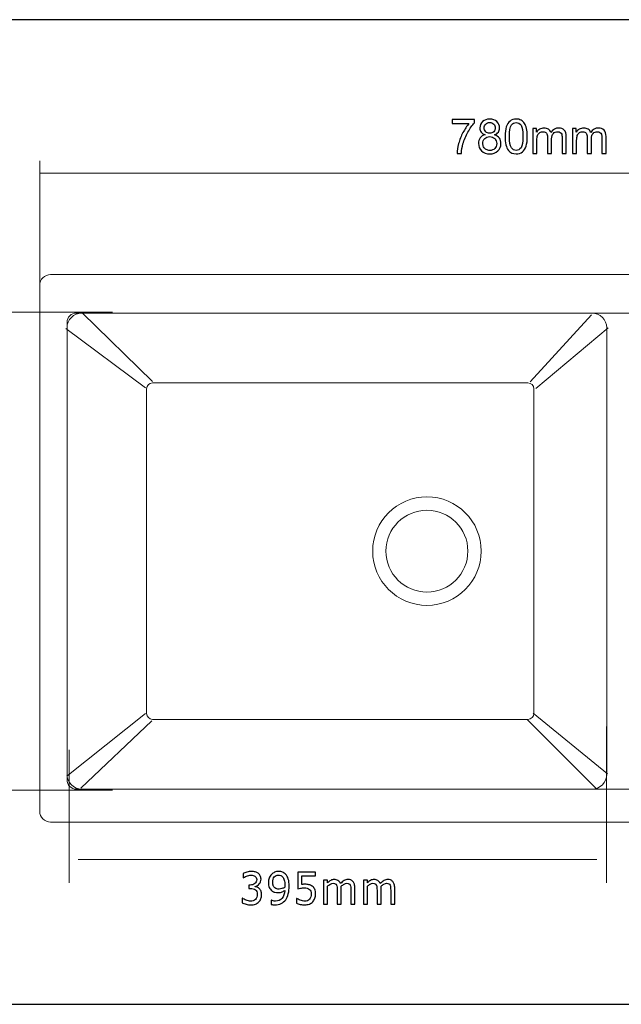
# Model space of a CAD drawing. Units: inches. Extents: x -52 to 52, y -13 to 13.
# Drawn here: x -33 to -17, y -13 to 13 of the extents above; entities that cross this region are included whole.
import ezdxf

# ---------------------------------------------------------------- set-up
doc = ezdxf.new("R2010")
doc.units = ezdxf.units.IN
doc.header["$MEASUREMENT"] = 0
doc.layers.add('Layer 1', color=7, linetype='Continuous')

msp = doc.modelspace()

# ---------------------------------------------------------------- linework, layer by layer
at = {"layer": 'Layer 1'}
msp.add_lwpolyline([(-51.787, -12.772), (51.786, -12.772), (51.786, 12.767), (-51.787, 12.767), (-51.787, -12.772)], close=True, dxfattribs=at)
at = {"layer": 'Layer 1', "color": 7}
for points, knots in [([(-21.712, 10.071), (-21.712, 10.071), (-21.712, 10.175), (-21.712, 10.175), (-21.712, 10.175), (-21.14, 10.175), (-21.14, 10.175), (-21.14, 10.175), (-21.14, 10.09), (-21.14, 10.09), (-21.196, 10.031), (-21.252, 9.951), (-21.307, 9.851), (-21.363, 9.752), (-21.405, 9.649), (-21.436, 9.544), (-21.457, 9.47), (-21.471, 9.389), (-21.477, 9.3), (-21.477, 9.3), (-21.589, 9.3), (-21.589, 9.3), (-21.587, 9.37), (-21.574, 9.454), (-21.548, 9.553), (-21.521, 9.652), (-21.484, 9.747), (-21.435, 9.839), (-21.386, 9.931), (-21.335, 10.008), (-21.28, 10.071), (-21.28, 10.071), (-21.712, 10.071), (-21.712, 10.071)], [0, 0, 0, 0, 0.090909, 0.090909, 0.090909, 0.181818, 0.181818, 0.181818, 0.272727, 0.272727, 0.272727, 0.363636, 0.363636, 0.363636, 0.454545, 0.454545, 0.454545, 0.545455, 0.545455, 0.545455, 0.636364, 0.636364, 0.636364, 0.727273, 0.727273, 0.727273, 0.818182, 0.818182, 0.818182, 0.909091, 0.909091, 0.909091, 1, 1, 1, 1]), ([(-20.863, 9.78), (-20.909, 9.797), (-20.942, 9.82), (-20.964, 9.851), (-20.985, 9.882), (-20.996, 9.918), (-20.996, 9.961), (-20.996, 10.026), (-20.973, 10.08), (-20.927, 10.123), (-20.881, 10.167), (-20.819, 10.189), (-20.743, 10.189), (-20.665, 10.189), (-20.603, 10.167), (-20.556, 10.122), (-20.509, 10.077), (-20.486, 10.023), (-20.486, 9.958), (-20.486, 9.917), (-20.497, 9.881), (-20.518, 9.851), (-20.539, 9.82), (-20.572, 9.797), (-20.616, 9.78), (-20.562, 9.763), (-20.521, 9.734), (-20.492, 9.695), (-20.464, 9.655), (-20.45, 9.608), (-20.45, 9.553), (-20.45, 9.478), (-20.477, 9.414), (-20.53, 9.363), (-20.584, 9.311), (-20.654, 9.286), (-20.741, 9.286), (-20.828, 9.286), (-20.898, 9.311), (-20.952, 9.363), (-21.005, 9.415), (-21.032, 9.479), (-21.032, 9.557), (-21.032, 9.614), (-21.018, 9.662), (-20.988, 9.701), (-20.959, 9.74), (-20.917, 9.766), (-20.863, 9.78)], [0, 0, 0, 0, 0.0625, 0.0625, 0.0625, 0.125, 0.125, 0.125, 0.1875, 0.1875, 0.1875, 0.25, 0.25, 0.25, 0.3125, 0.3125, 0.3125, 0.375, 0.375, 0.375, 0.4375, 0.4375, 0.4375, 0.5, 0.5, 0.5, 0.5625, 0.5625, 0.5625, 0.625, 0.625, 0.625, 0.6875, 0.6875, 0.6875, 0.75, 0.75, 0.75, 0.8125, 0.8125, 0.8125, 0.875, 0.875, 0.875, 0.9375, 0.9375, 0.9375, 1, 1, 1, 1]), ([(-20.885, 9.965), (-20.885, 9.923), (-20.872, 9.889), (-20.845, 9.862), (-20.818, 9.836), (-20.783, 9.822), (-20.74, 9.822), (-20.698, 9.822), (-20.663, 9.835), (-20.637, 9.862), (-20.61, 9.888), (-20.597, 9.92), (-20.597, 9.959), (-20.597, 9.999), (-20.611, 10.032), (-20.638, 10.06), (-20.665, 10.087), (-20.7, 10.1), (-20.741, 10.1), (-20.783, 10.1), (-20.817, 10.087), (-20.844, 10.06), (-20.871, 10.034), (-20.885, 10.002), (-20.885, 9.965)], [0, 0, 0, 0, 0.125, 0.125, 0.125, 0.25, 0.25, 0.25, 0.375, 0.375, 0.375, 0.5, 0.5, 0.5, 0.625, 0.625, 0.625, 0.75, 0.75, 0.75, 0.875, 0.875, 0.875, 1, 1, 1, 1]), ([(-20.343, 9.737), (-20.343, 9.842), (-20.333, 9.926), (-20.311, 9.99), (-20.29, 10.054), (-20.258, 10.103), (-20.215, 10.138), (-20.173, 10.172), (-20.12, 10.189), (-20.055, 10.189), (-20.008, 10.189), (-19.966, 10.18), (-19.93, 10.161), (-19.895, 10.142), (-19.865, 10.114), (-19.842, 10.078), (-19.819, 10.042), (-19.801, 9.998), (-19.787, 9.946), (-19.774, 9.895), (-19.767, 9.825), (-19.767, 9.737), (-19.767, 9.633), (-19.778, 9.549), (-19.799, 9.486), (-19.82, 9.421), (-19.852, 9.372), (-19.895, 9.338), (-19.937, 9.303), (-19.991, 9.286), (-20.055, 9.286), (-20.141, 9.286), (-20.207, 9.316), (-20.256, 9.377), (-20.314, 9.451), (-20.343, 9.571), (-20.343, 9.737)], [0, 0, 0, 0, 0.083333, 0.083333, 0.083333, 0.166667, 0.166667, 0.166667, 0.25, 0.25, 0.25, 0.333333, 0.333333, 0.333333, 0.416667, 0.416667, 0.416667, 0.5, 0.5, 0.5, 0.583333, 0.583333, 0.583333, 0.666667, 0.666667, 0.666667, 0.75, 0.75, 0.75, 0.833333, 0.833333, 0.833333, 0.916667, 0.916667, 0.916667, 1, 1, 1, 1]), ([(-20.232, 9.737), (-20.232, 9.591), (-20.215, 9.494), (-20.181, 9.447), (-20.147, 9.399), (-20.105, 9.375), (-20.055, 9.375), (-20.006, 9.375), (-19.964, 9.399), (-19.93, 9.447), (-19.895, 9.495), (-19.879, 9.592), (-19.879, 9.737), (-19.879, 9.883), (-19.895, 9.979), (-19.93, 10.027), (-19.963, 10.075), (-20.006, 10.099), (-20.057, 10.099), (-20.107, 10.099), (-20.146, 10.078), (-20.176, 10.036), (-20.214, 9.982), (-20.232, 9.882), (-20.232, 9.737)], [0, 0, 0, 0, 0.125, 0.125, 0.125, 0.25, 0.25, 0.25, 0.375, 0.375, 0.375, 0.5, 0.5, 0.5, 0.625, 0.625, 0.625, 0.75, 0.75, 0.75, 0.875, 0.875, 0.875, 1, 1, 1, 1]), ([(-20.921, 9.556), (-20.921, 9.525), (-20.914, 9.495), (-20.899, 9.466), (-20.885, 9.437), (-20.863, 9.414), (-20.834, 9.399), (-20.805, 9.383), (-20.773, 9.375), (-20.74, 9.375), (-20.688, 9.375), (-20.645, 9.391), (-20.611, 9.425), (-20.578, 9.458), (-20.561, 9.501), (-20.561, 9.552), (-20.561, 9.604), (-20.579, 9.648), (-20.613, 9.682), (-20.648, 9.716), (-20.691, 9.733), (-20.744, 9.733), (-20.795, 9.733), (-20.837, 9.716), (-20.871, 9.682), (-20.904, 9.649), (-20.921, 9.606), (-20.921, 9.556)], [0, 0, 0, 0, 0.111111, 0.111111, 0.111111, 0.222222, 0.222222, 0.222222, 0.333333, 0.333333, 0.333333, 0.444444, 0.444444, 0.444444, 0.555556, 0.555556, 0.555556, 0.666667, 0.666667, 0.666667, 0.777778, 0.777778, 0.777778, 0.888889, 0.888889, 0.888889, 1, 1, 1, 1]), ([(-19.626, 9.3), (-19.626, 9.3), (-19.626, 9.942), (-19.626, 9.942), (-19.626, 9.942), (-19.529, 9.942), (-19.529, 9.942), (-19.529, 9.942), (-19.529, 9.851), (-19.529, 9.851), (-19.509, 9.883), (-19.482, 9.908), (-19.448, 9.927), (-19.415, 9.946), (-19.377, 9.956), (-19.335, 9.956), (-19.287, 9.956), (-19.248, 9.946), (-19.218, 9.926), (-19.188, 9.906), (-19.166, 9.879), (-19.154, 9.844), (-19.103, 9.918), (-19.037, 9.956), (-18.955, 9.956), (-18.891, 9.956), (-18.842, 9.938), (-18.808, 9.903), (-18.773, 9.868), (-18.756, 9.814), (-18.756, 9.74), (-18.756, 9.74), (-18.756, 9.3), (-18.756, 9.3), (-18.756, 9.3), (-18.865, 9.3), (-18.865, 9.3), (-18.865, 9.3), (-18.865, 9.704), (-18.865, 9.704), (-18.865, 9.748), (-18.869, 9.779), (-18.876, 9.798), (-18.883, 9.817), (-18.895, 9.833), (-18.914, 9.844), (-18.933, 9.856), (-18.955, 9.862), (-18.979, 9.862), (-19.025, 9.862), (-19.062, 9.847), (-19.092, 9.817), (-19.122, 9.787), (-19.137, 9.739), (-19.137, 9.673), (-19.137, 9.673), (-19.137, 9.3), (-19.137, 9.3), (-19.137, 9.3), (-19.246, 9.3), (-19.246, 9.3), (-19.246, 9.3), (-19.246, 9.717), (-19.246, 9.717), (-19.246, 9.765), (-19.254, 9.801), (-19.272, 9.825), (-19.29, 9.85), (-19.319, 9.862), (-19.359, 9.862), (-19.39, 9.862), (-19.418, 9.854), (-19.444, 9.838), (-19.47, 9.822), (-19.489, 9.798), (-19.5, 9.767), (-19.512, 9.736), (-19.518, 9.691), (-19.518, 9.633), (-19.518, 9.633), (-19.518, 9.3), (-19.518, 9.3), (-19.518, 9.3), (-19.626, 9.3), (-19.626, 9.3)], [0, 0, 0, 0, 0.035714, 0.035714, 0.035714, 0.071429, 0.071429, 0.071429, 0.107143, 0.107143, 0.107143, 0.142857, 0.142857, 0.142857, 0.178571, 0.178571, 0.178571, 0.214286, 0.214286, 0.214286, 0.25, 0.25, 0.25, 0.285714, 0.285714, 0.285714, 0.321429, 0.321429, 0.321429, 0.357143, 0.357143, 0.357143, 0.392857, 0.392857, 0.392857, 0.428571, 0.428571, 0.428571, 0.464286, 0.464286, 0.464286, 0.5, 0.5, 0.5, 0.535714, 0.535714, 0.535714, 0.571429, 0.571429, 0.571429, 0.607143, 0.607143, 0.607143, 0.642857, 0.642857, 0.642857, 0.678571, 0.678571, 0.678571, 0.714286, 0.714286, 0.714286, 0.75, 0.75, 0.75, 0.785714, 0.785714, 0.785714, 0.821429, 0.821429, 0.821429, 0.857143, 0.857143, 0.857143, 0.892857, 0.892857, 0.892857, 0.928571, 0.928571, 0.928571, 0.964286, 0.964286, 0.964286, 1, 1, 1, 1]), ([(-18.597, 9.3), (-18.597, 9.3), (-18.597, 9.942), (-18.597, 9.942), (-18.597, 9.942), (-18.499, 9.942), (-18.499, 9.942), (-18.499, 9.942), (-18.499, 9.851), (-18.499, 9.851), (-18.479, 9.883), (-18.452, 9.908), (-18.419, 9.927), (-18.385, 9.946), (-18.348, 9.956), (-18.305, 9.956), (-18.258, 9.956), (-18.219, 9.946), (-18.188, 9.926), (-18.158, 9.906), (-18.137, 9.879), (-18.124, 9.844), (-18.073, 9.918), (-18.007, 9.956), (-17.925, 9.956), (-17.862, 9.956), (-17.812, 9.938), (-17.778, 9.903), (-17.744, 9.868), (-17.726, 9.814), (-17.726, 9.74), (-17.726, 9.74), (-17.726, 9.3), (-17.726, 9.3), (-17.726, 9.3), (-17.835, 9.3), (-17.835, 9.3), (-17.835, 9.3), (-17.835, 9.704), (-17.835, 9.704), (-17.835, 9.748), (-17.839, 9.779), (-17.846, 9.798), (-17.853, 9.817), (-17.866, 9.833), (-17.884, 9.844), (-17.903, 9.856), (-17.925, 9.862), (-17.95, 9.862), (-17.995, 9.862), (-18.033, 9.847), (-18.062, 9.817), (-18.092, 9.787), (-18.107, 9.739), (-18.107, 9.673), (-18.107, 9.673), (-18.107, 9.3), (-18.107, 9.3), (-18.107, 9.3), (-18.216, 9.3), (-18.216, 9.3), (-18.216, 9.3), (-18.216, 9.717), (-18.216, 9.717), (-18.216, 9.765), (-18.225, 9.801), (-18.243, 9.825), (-18.26, 9.85), (-18.289, 9.862), (-18.329, 9.862), (-18.36, 9.862), (-18.388, 9.854), (-18.414, 9.838), (-18.44, 9.822), (-18.459, 9.798), (-18.471, 9.767), (-18.482, 9.736), (-18.488, 9.691), (-18.488, 9.633), (-18.488, 9.633), (-18.488, 9.3), (-18.488, 9.3), (-18.488, 9.3), (-18.597, 9.3), (-18.597, 9.3)], [0, 0, 0, 0, 0.035714, 0.035714, 0.035714, 0.071429, 0.071429, 0.071429, 0.107143, 0.107143, 0.107143, 0.142857, 0.142857, 0.142857, 0.178571, 0.178571, 0.178571, 0.214286, 0.214286, 0.214286, 0.25, 0.25, 0.25, 0.285714, 0.285714, 0.285714, 0.321429, 0.321429, 0.321429, 0.357143, 0.357143, 0.357143, 0.392857, 0.392857, 0.392857, 0.428571, 0.428571, 0.428571, 0.464286, 0.464286, 0.464286, 0.5, 0.5, 0.5, 0.535714, 0.535714, 0.535714, 0.571429, 0.571429, 0.571429, 0.607143, 0.607143, 0.607143, 0.642857, 0.642857, 0.642857, 0.678571, 0.678571, 0.678571, 0.714286, 0.714286, 0.714286, 0.75, 0.75, 0.75, 0.785714, 0.785714, 0.785714, 0.821429, 0.821429, 0.821429, 0.857143, 0.857143, 0.857143, 0.892857, 0.892857, 0.892857, 0.928571, 0.928571, 0.928571, 0.964286, 0.964286, 0.964286, 1, 1, 1, 1]), ([(-26.929, -9.423), (-26.949, -9.423), (-26.969, -9.425), (-26.989, -9.43), (-27.009, -9.435), (-27.029, -9.441), (-27.048, -9.449), (-27.066, -9.457), (-27.082, -9.465), (-27.095, -9.473), (-27.108, -9.481), (-27.12, -9.489), (-27.13, -9.496), (-27.13, -9.496), (-27.137, -9.496), (-27.137, -9.496), (-27.137, -9.496), (-27.137, -9.378), (-27.137, -9.378), (-27.113, -9.365), (-27.08, -9.353), (-27.038, -9.343), (-26.997, -9.332), (-26.957, -9.327), (-26.919, -9.327), (-26.882, -9.327), (-26.849, -9.33), (-26.821, -9.338), (-26.793, -9.346), (-26.767, -9.357), (-26.744, -9.373), (-26.72, -9.391), (-26.701, -9.413), (-26.689, -9.438), (-26.676, -9.463), (-26.67, -9.493), (-26.67, -9.527), (-26.67, -9.573), (-26.685, -9.613), (-26.715, -9.647), (-26.746, -9.682), (-26.782, -9.704), (-26.824, -9.713), (-26.824, -9.713), (-26.824, -9.721), (-26.824, -9.721), (-26.806, -9.724), (-26.788, -9.73), (-26.768, -9.738), (-26.748, -9.747), (-26.729, -9.759), (-26.712, -9.775), (-26.695, -9.791), (-26.681, -9.811), (-26.67, -9.836), (-26.659, -9.862), (-26.654, -9.892), (-26.654, -9.928), (-26.654, -9.966), (-26.66, -10), (-26.673, -10.032), (-26.686, -10.064), (-26.704, -10.091), (-26.728, -10.116), (-26.752, -10.141), (-26.781, -10.16), (-26.816, -10.173), (-26.85, -10.186), (-26.889, -10.193), (-26.932, -10.193), (-26.974, -10.193), (-27.015, -10.188), (-27.056, -10.178), (-27.097, -10.168), (-27.132, -10.156), (-27.16, -10.141), (-27.16, -10.141), (-27.16, -10.023), (-27.16, -10.023), (-27.16, -10.023), (-27.152, -10.023), (-27.152, -10.023), (-27.128, -10.041), (-27.097, -10.057), (-27.057, -10.073), (-27.018, -10.089), (-26.978, -10.097), (-26.939, -10.097), (-26.916, -10.097), (-26.893, -10.093), (-26.87, -10.086), (-26.848, -10.078), (-26.828, -10.066), (-26.813, -10.05), (-26.798, -10.034), (-26.787, -10.016), (-26.779, -9.996), (-26.771, -9.976), (-26.767, -9.951), (-26.767, -9.921), (-26.767, -9.89), (-26.772, -9.866), (-26.78, -9.846), (-26.789, -9.827), (-26.801, -9.811), (-26.817, -9.8), (-26.833, -9.789), (-26.851, -9.781), (-26.873, -9.777), (-26.895, -9.773), (-26.918, -9.771), (-26.943, -9.771), (-26.943, -9.771), (-26.99, -9.771), (-26.99, -9.771), (-26.99, -9.771), (-26.99, -9.678), (-26.99, -9.678), (-26.99, -9.678), (-26.953, -9.678), (-26.953, -9.678), (-26.903, -9.678), (-26.862, -9.666), (-26.831, -9.642), (-26.799, -9.618), (-26.783, -9.584), (-26.783, -9.538), (-26.783, -9.517), (-26.787, -9.5), (-26.796, -9.484), (-26.804, -9.469), (-26.814, -9.457), (-26.827, -9.448), (-26.841, -9.439), (-26.857, -9.432), (-26.874, -9.428), (-26.891, -9.425), (-26.909, -9.423), (-26.929, -9.423)], [0, 0, 0, 0, 0.021739, 0.021739, 0.021739, 0.043478, 0.043478, 0.043478, 0.065217, 0.065217, 0.065217, 0.086957, 0.086957, 0.086957, 0.108696, 0.108696, 0.108696, 0.130435, 0.130435, 0.130435, 0.152174, 0.152174, 0.152174, 0.173913, 0.173913, 0.173913, 0.195652, 0.195652, 0.195652, 0.217391, 0.217391, 0.217391, 0.23913, 0.23913, 0.23913, 0.26087, 0.26087, 0.26087, 0.282609, 0.282609, 0.282609, 0.304348, 0.304348, 0.304348, 0.326087, 0.326087, 0.326087, 0.347826, 0.347826, 0.347826, 0.369565, 0.369565, 0.369565, 0.391304, 0.391304, 0.391304, 0.413043, 0.413043, 0.413043, 0.434783, 0.434783, 0.434783, 0.456522, 0.456522, 0.456522, 0.478261, 0.478261, 0.478261, 0.5, 0.5, 0.5, 0.521739, 0.521739, 0.521739, 0.543478, 0.543478, 0.543478, 0.565217, 0.565217, 0.565217, 0.586957, 0.586957, 0.586957, 0.608696, 0.608696, 0.608696, 0.630435, 0.630435, 0.630435, 0.652174, 0.652174, 0.652174, 0.673913, 0.673913, 0.673913, 0.695652, 0.695652, 0.695652, 0.717391, 0.717391, 0.717391, 0.73913, 0.73913, 0.73913, 0.76087, 0.76087, 0.76087, 0.782609, 0.782609, 0.782609, 0.804348, 0.804348, 0.804348, 0.826087, 0.826087, 0.826087, 0.847826, 0.847826, 0.847826, 0.869565, 0.869565, 0.869565, 0.891304, 0.891304, 0.891304, 0.913043, 0.913043, 0.913043, 0.934783, 0.934783, 0.934783, 0.956522, 0.956522, 0.956522, 0.978261, 0.978261, 0.978261, 1, 1, 1, 1]), ([(-26.48, -9.614), (-26.48, -9.571), (-26.473, -9.532), (-26.459, -9.497), (-26.445, -9.461), (-26.426, -9.43), (-26.402, -9.405), (-26.378, -9.38), (-26.35, -9.361), (-26.317, -9.347), (-26.284, -9.333), (-26.25, -9.327), (-26.215, -9.327), (-26.177, -9.327), (-26.142, -9.333), (-26.111, -9.346), (-26.08, -9.359), (-26.053, -9.377), (-26.03, -9.401), (-26.002, -9.432), (-25.98, -9.472), (-25.964, -9.522), (-25.948, -9.571), (-25.94, -9.634), (-25.94, -9.71), (-25.94, -9.779), (-25.948, -9.844), (-25.963, -9.906), (-25.978, -9.968), (-26.001, -10.019), (-26.031, -10.06), (-26.064, -10.103), (-26.102, -10.136), (-26.147, -10.159), (-26.192, -10.181), (-26.247, -10.193), (-26.313, -10.193), (-26.328, -10.193), (-26.344, -10.192), (-26.361, -10.19), (-26.378, -10.188), (-26.393, -10.185), (-26.408, -10.181), (-26.408, -10.181), (-26.408, -10.074), (-26.408, -10.074), (-26.408, -10.074), (-26.402, -10.074), (-26.402, -10.074), (-26.393, -10.079), (-26.378, -10.084), (-26.359, -10.089), (-26.339, -10.094), (-26.319, -10.097), (-26.298, -10.097), (-26.226, -10.097), (-26.168, -10.073), (-26.127, -10.024), (-26.085, -9.976), (-26.061, -9.907), (-26.056, -9.818), (-26.086, -9.838), (-26.114, -9.853), (-26.141, -9.862), (-26.168, -9.871), (-26.197, -9.876), (-26.229, -9.876), (-26.26, -9.876), (-26.288, -9.872), (-26.313, -9.866), (-26.338, -9.859), (-26.364, -9.846), (-26.389, -9.827), (-26.419, -9.804), (-26.442, -9.775), (-26.457, -9.74), (-26.472, -9.705), (-26.48, -9.663), (-26.48, -9.614)], [0, 0, 0, 0, 0.038462, 0.038462, 0.038462, 0.076923, 0.076923, 0.076923, 0.115385, 0.115385, 0.115385, 0.153846, 0.153846, 0.153846, 0.192308, 0.192308, 0.192308, 0.230769, 0.230769, 0.230769, 0.269231, 0.269231, 0.269231, 0.307692, 0.307692, 0.307692, 0.346154, 0.346154, 0.346154, 0.384615, 0.384615, 0.384615, 0.423077, 0.423077, 0.423077, 0.461538, 0.461538, 0.461538, 0.5, 0.5, 0.5, 0.538462, 0.538462, 0.538462, 0.576923, 0.576923, 0.576923, 0.615385, 0.615385, 0.615385, 0.653846, 0.653846, 0.653846, 0.692308, 0.692308, 0.692308, 0.730769, 0.730769, 0.730769, 0.769231, 0.769231, 0.769231, 0.807692, 0.807692, 0.807692, 0.846154, 0.846154, 0.846154, 0.884615, 0.884615, 0.884615, 0.923077, 0.923077, 0.923077, 0.961538, 0.961538, 0.961538, 1, 1, 1, 1]), ([(-26.053, -9.685), (-26.053, -9.629), (-26.058, -9.583), (-26.069, -9.548), (-26.079, -9.512), (-26.093, -9.485), (-26.111, -9.466), (-26.128, -9.448), (-26.145, -9.436), (-26.161, -9.429), (-26.178, -9.422), (-26.196, -9.419), (-26.216, -9.419), (-26.262, -9.419), (-26.299, -9.435), (-26.326, -9.468), (-26.353, -9.501), (-26.366, -9.548), (-26.366, -9.61), (-26.366, -9.645), (-26.362, -9.673), (-26.353, -9.696), (-26.344, -9.718), (-26.33, -9.738), (-26.31, -9.754), (-26.296, -9.766), (-26.28, -9.773), (-26.262, -9.777), (-26.244, -9.781), (-26.225, -9.783), (-26.204, -9.783), (-26.18, -9.783), (-26.155, -9.779), (-26.127, -9.771), (-26.1, -9.762), (-26.076, -9.751), (-26.055, -9.737), (-26.055, -9.732), (-26.054, -9.725), (-26.054, -9.716), (-26.053, -9.707), (-26.053, -9.696), (-26.053, -9.685)], [0, 0, 0, 0, 0.071429, 0.071429, 0.071429, 0.142857, 0.142857, 0.142857, 0.214286, 0.214286, 0.214286, 0.285714, 0.285714, 0.285714, 0.357143, 0.357143, 0.357143, 0.428571, 0.428571, 0.428571, 0.5, 0.5, 0.5, 0.571429, 0.571429, 0.571429, 0.642857, 0.642857, 0.642857, 0.714286, 0.714286, 0.714286, 0.785714, 0.785714, 0.785714, 0.857143, 0.857143, 0.857143, 0.928571, 0.928571, 0.928571, 1, 1, 1, 1]), ([(-25.256, -9.911), (-25.256, -9.951), (-25.263, -9.988), (-25.276, -10.022), (-25.288, -10.057), (-25.307, -10.086), (-25.33, -10.111), (-25.353, -10.136), (-25.382, -10.156), (-25.417, -10.171), (-25.452, -10.185), (-25.491, -10.193), (-25.534, -10.193), (-25.574, -10.193), (-25.613, -10.188), (-25.652, -10.18), (-25.69, -10.171), (-25.724, -10.159), (-25.752, -10.145), (-25.752, -10.145), (-25.752, -10.027), (-25.752, -10.027), (-25.752, -10.027), (-25.744, -10.027), (-25.744, -10.027), (-25.735, -10.033), (-25.723, -10.041), (-25.707, -10.049), (-25.691, -10.057), (-25.673, -10.064), (-25.654, -10.072), (-25.632, -10.08), (-25.612, -10.086), (-25.594, -10.09), (-25.575, -10.094), (-25.555, -10.097), (-25.532, -10.097), (-25.51, -10.097), (-25.488, -10.093), (-25.467, -10.085), (-25.446, -10.077), (-25.427, -10.064), (-25.412, -10.046), (-25.398, -10.029), (-25.388, -10.01), (-25.381, -9.988), (-25.373, -9.966), (-25.37, -9.94), (-25.37, -9.91), (-25.37, -9.881), (-25.374, -9.857), (-25.382, -9.838), (-25.39, -9.819), (-25.401, -9.803), (-25.417, -9.791), (-25.433, -9.777), (-25.452, -9.767), (-25.475, -9.761), (-25.499, -9.755), (-25.525, -9.752), (-25.553, -9.752), (-25.583, -9.752), (-25.614, -9.754), (-25.644, -9.759), (-25.675, -9.764), (-25.699, -9.769), (-25.717, -9.773), (-25.717, -9.773), (-25.717, -9.344), (-25.717, -9.344), (-25.717, -9.344), (-25.261, -9.344), (-25.261, -9.344), (-25.261, -9.344), (-25.261, -9.441), (-25.261, -9.441), (-25.261, -9.441), (-25.61, -9.441), (-25.61, -9.441), (-25.61, -9.441), (-25.61, -9.663), (-25.61, -9.663), (-25.597, -9.661), (-25.583, -9.66), (-25.57, -9.66), (-25.557, -9.659), (-25.545, -9.658), (-25.535, -9.658), (-25.492, -9.658), (-25.456, -9.662), (-25.427, -9.669), (-25.397, -9.676), (-25.369, -9.69), (-25.342, -9.71), (-25.314, -9.731), (-25.293, -9.757), (-25.279, -9.788), (-25.264, -9.82), (-25.256, -9.861), (-25.256, -9.911)], [0, 0, 0, 0, 0.030303, 0.030303, 0.030303, 0.060606, 0.060606, 0.060606, 0.090909, 0.090909, 0.090909, 0.121212, 0.121212, 0.121212, 0.151515, 0.151515, 0.151515, 0.181818, 0.181818, 0.181818, 0.212121, 0.212121, 0.212121, 0.242424, 0.242424, 0.242424, 0.272727, 0.272727, 0.272727, 0.30303, 0.30303, 0.30303, 0.333333, 0.333333, 0.333333, 0.363636, 0.363636, 0.363636, 0.393939, 0.393939, 0.393939, 0.424242, 0.424242, 0.424242, 0.454545, 0.454545, 0.454545, 0.484848, 0.484848, 0.484848, 0.515152, 0.515152, 0.515152, 0.545455, 0.545455, 0.545455, 0.575758, 0.575758, 0.575758, 0.606061, 0.606061, 0.606061, 0.636364, 0.636364, 0.636364, 0.666667, 0.666667, 0.666667, 0.69697, 0.69697, 0.69697, 0.727273, 0.727273, 0.727273, 0.757576, 0.757576, 0.757576, 0.787879, 0.787879, 0.787879, 0.818182, 0.818182, 0.818182, 0.848485, 0.848485, 0.848485, 0.878788, 0.878788, 0.878788, 0.909091, 0.909091, 0.909091, 0.939394, 0.939394, 0.939394, 0.969697, 0.969697, 0.969697, 1, 1, 1, 1]), ([(-24.341, -10.176), (-24.341, -10.176), (-24.341, -9.815), (-24.341, -9.815), (-24.341, -9.786), (-24.342, -9.76), (-24.344, -9.735), (-24.346, -9.711), (-24.351, -9.692), (-24.358, -9.678), (-24.366, -9.663), (-24.376, -9.652), (-24.39, -9.645), (-24.404, -9.638), (-24.422, -9.634), (-24.446, -9.634), (-24.468, -9.634), (-24.491, -9.641), (-24.516, -9.654), (-24.54, -9.668), (-24.566, -9.687), (-24.593, -9.712), (-24.592, -9.718), (-24.592, -9.726), (-24.591, -9.734), (-24.59, -9.743), (-24.59, -9.754), (-24.59, -9.766), (-24.59, -9.766), (-24.59, -10.176), (-24.59, -10.176), (-24.59, -10.176), (-24.695, -10.176), (-24.695, -10.176), (-24.695, -10.176), (-24.695, -9.815), (-24.695, -9.815), (-24.695, -9.786), (-24.697, -9.76), (-24.699, -9.735), (-24.701, -9.711), (-24.706, -9.692), (-24.713, -9.678), (-24.72, -9.663), (-24.731, -9.652), (-24.745, -9.645), (-24.758, -9.638), (-24.777, -9.634), (-24.801, -9.634), (-24.823, -9.634), (-24.847, -9.641), (-24.872, -9.656), (-24.897, -9.67), (-24.921, -9.688), (-24.945, -9.71), (-24.945, -9.71), (-24.945, -10.176), (-24.945, -10.176), (-24.945, -10.176), (-25.05, -10.176), (-25.05, -10.176), (-25.05, -10.176), (-25.05, -9.552), (-25.05, -9.552), (-25.05, -9.552), (-24.945, -9.552), (-24.945, -9.552), (-24.945, -9.552), (-24.945, -9.621), (-24.945, -9.621), (-24.917, -9.594), (-24.89, -9.573), (-24.863, -9.557), (-24.836, -9.542), (-24.806, -9.535), (-24.774, -9.535), (-24.737, -9.535), (-24.704, -9.543), (-24.676, -9.56), (-24.647, -9.577), (-24.625, -9.604), (-24.61, -9.643), (-24.579, -9.607), (-24.548, -9.58), (-24.518, -9.562), (-24.487, -9.544), (-24.455, -9.535), (-24.419, -9.535), (-24.392, -9.535), (-24.368, -9.539), (-24.346, -9.547), (-24.324, -9.556), (-24.305, -9.569), (-24.288, -9.588), (-24.271, -9.607), (-24.258, -9.63), (-24.249, -9.659), (-24.24, -9.687), (-24.236, -9.722), (-24.236, -9.765), (-24.236, -9.765), (-24.236, -10.176), (-24.236, -10.176), (-24.236, -10.176), (-24.341, -10.176), (-24.341, -10.176)], [0, 0, 0, 0, 0.028571, 0.028571, 0.028571, 0.057143, 0.057143, 0.057143, 0.085714, 0.085714, 0.085714, 0.114286, 0.114286, 0.114286, 0.142857, 0.142857, 0.142857, 0.171429, 0.171429, 0.171429, 0.2, 0.2, 0.2, 0.228571, 0.228571, 0.228571, 0.257143, 0.257143, 0.257143, 0.285714, 0.285714, 0.285714, 0.314286, 0.314286, 0.314286, 0.342857, 0.342857, 0.342857, 0.371429, 0.371429, 0.371429, 0.4, 0.4, 0.4, 0.428571, 0.428571, 0.428571, 0.457143, 0.457143, 0.457143, 0.485714, 0.485714, 0.485714, 0.514286, 0.514286, 0.514286, 0.542857, 0.542857, 0.542857, 0.571429, 0.571429, 0.571429, 0.6, 0.6, 0.6, 0.628571, 0.628571, 0.628571, 0.657143, 0.657143, 0.657143, 0.685714, 0.685714, 0.685714, 0.714286, 0.714286, 0.714286, 0.742857, 0.742857, 0.742857, 0.771429, 0.771429, 0.771429, 0.8, 0.8, 0.8, 0.828571, 0.828571, 0.828571, 0.857143, 0.857143, 0.857143, 0.885714, 0.885714, 0.885714, 0.914286, 0.914286, 0.914286, 0.942857, 0.942857, 0.942857, 0.971429, 0.971429, 0.971429, 1, 1, 1, 1]), ([(-23.309, -10.176), (-23.309, -10.176), (-23.309, -9.815), (-23.309, -9.815), (-23.309, -9.786), (-23.31, -9.76), (-23.312, -9.735), (-23.314, -9.711), (-23.319, -9.692), (-23.326, -9.678), (-23.333, -9.663), (-23.344, -9.652), (-23.358, -9.645), (-23.371, -9.638), (-23.39, -9.634), (-23.414, -9.634), (-23.435, -9.634), (-23.458, -9.641), (-23.483, -9.654), (-23.508, -9.668), (-23.534, -9.687), (-23.56, -9.712), (-23.56, -9.718), (-23.559, -9.726), (-23.559, -9.734), (-23.558, -9.743), (-23.558, -9.754), (-23.558, -9.766), (-23.558, -9.766), (-23.558, -10.176), (-23.558, -10.176), (-23.558, -10.176), (-23.663, -10.176), (-23.663, -10.176), (-23.663, -10.176), (-23.663, -9.815), (-23.663, -9.815), (-23.663, -9.786), (-23.664, -9.76), (-23.667, -9.735), (-23.669, -9.711), (-23.673, -9.692), (-23.681, -9.678), (-23.688, -9.663), (-23.699, -9.652), (-23.712, -9.645), (-23.726, -9.638), (-23.745, -9.634), (-23.768, -9.634), (-23.791, -9.634), (-23.815, -9.641), (-23.84, -9.656), (-23.865, -9.67), (-23.889, -9.688), (-23.913, -9.71), (-23.913, -9.71), (-23.913, -10.176), (-23.913, -10.176), (-23.913, -10.176), (-24.018, -10.176), (-24.018, -10.176), (-24.018, -10.176), (-24.018, -9.552), (-24.018, -9.552), (-24.018, -9.552), (-23.913, -9.552), (-23.913, -9.552), (-23.913, -9.552), (-23.913, -9.621), (-23.913, -9.621), (-23.885, -9.594), (-23.858, -9.573), (-23.831, -9.557), (-23.804, -9.542), (-23.774, -9.535), (-23.741, -9.535), (-23.705, -9.535), (-23.672, -9.543), (-23.643, -9.56), (-23.615, -9.577), (-23.593, -9.604), (-23.578, -9.643), (-23.546, -9.607), (-23.515, -9.58), (-23.485, -9.562), (-23.455, -9.544), (-23.422, -9.535), (-23.387, -9.535), (-23.36, -9.535), (-23.335, -9.539), (-23.313, -9.547), (-23.292, -9.556), (-23.272, -9.569), (-23.256, -9.588), (-23.239, -9.607), (-23.226, -9.63), (-23.217, -9.659), (-23.208, -9.687), (-23.203, -9.722), (-23.203, -9.765), (-23.203, -9.765), (-23.203, -10.176), (-23.203, -10.176), (-23.203, -10.176), (-23.309, -10.176), (-23.309, -10.176)], [0, 0, 0, 0, 0.028571, 0.028571, 0.028571, 0.057143, 0.057143, 0.057143, 0.085714, 0.085714, 0.085714, 0.114286, 0.114286, 0.114286, 0.142857, 0.142857, 0.142857, 0.171429, 0.171429, 0.171429, 0.2, 0.2, 0.2, 0.228571, 0.228571, 0.228571, 0.257143, 0.257143, 0.257143, 0.285714, 0.285714, 0.285714, 0.314286, 0.314286, 0.314286, 0.342857, 0.342857, 0.342857, 0.371429, 0.371429, 0.371429, 0.4, 0.4, 0.4, 0.428571, 0.428571, 0.428571, 0.457143, 0.457143, 0.457143, 0.485714, 0.485714, 0.485714, 0.514286, 0.514286, 0.514286, 0.542857, 0.542857, 0.542857, 0.571429, 0.571429, 0.571429, 0.6, 0.6, 0.6, 0.628571, 0.628571, 0.628571, 0.657143, 0.657143, 0.657143, 0.685714, 0.685714, 0.685714, 0.714286, 0.714286, 0.714286, 0.742857, 0.742857, 0.742857, 0.771429, 0.771429, 0.771429, 0.8, 0.8, 0.8, 0.828571, 0.828571, 0.828571, 0.857143, 0.857143, 0.857143, 0.885714, 0.885714, 0.885714, 0.914286, 0.914286, 0.914286, 0.942857, 0.942857, 0.942857, 0.971429, 0.971429, 0.971429, 1, 1, 1, 1])]:
    msp.add_open_spline(points, degree=3, knots=knots, dxfattribs=at)
at = {"layer": 'Layer 1', "color": 7, "lineweight": 18}
for points in [[(-32.407, 5.383), (-32.407, 5.383), (-32.407, 9.102), (-32.407, 9.102)], [(-32.393, 8.786), (-32.393, 8.786), (-8.155, 8.786), (-8.155, 8.786)], [(-33.825, 5.183), (-33.825, 5.183), (-30.517, 5.183), (-30.517, 5.183)], [(-29.483, 3.385), (-29.483, 3.385), (-31.311, 5.163), (-31.311, 5.163)], [(-19.69, 3.37), (-19.69, 3.37), (-18.104, 5.111), (-18.104, 5.111)], [(-29.661, 3.221), (-29.661, 3.221), (-31.734, 4.755), (-31.734, 4.755)], [(-19.55, 3.201), (-19.55, 3.201), (-17.672, 4.777), (-17.672, 4.777)], [(-29.666, -5.233), (-29.666, -5.233), (-31.707, -6.857), (-31.707, -6.857)], [(-19.616, -5.219), (-19.616, -5.219), (-17.686, -6.798), (-17.686, -6.798)], [(-29.504, -5.422), (-29.504, -5.422), (-31.341, -7.164), (-31.341, -7.164)], [(-19.761, -5.39), (-19.761, -5.39), (-17.983, -7.178), (-17.983, -7.178)], [(-17.713, -9.624), (-17.713, -9.624), (-17.713, -5.565), (-17.713, -5.565)], [(-31.648, -9.624), (-31.648, -9.624), (-31.648, -6.176), (-31.648, -6.176)], [(-33.825, -7.222), (-33.825, -7.222), (-30.517, -7.222), (-30.517, -7.222)], [(-31.414, -9.016), (-31.414, -9.016), (-17.965, -9.016), (-17.965, -9.016)]]:
    msp.add_open_spline(points, degree=3, dxfattribs=at)
at = {"layer": 'Layer 1', "color": 7, "lineweight": 20}
for points in [[(-8.257, 6.158), (-8.257, 6.158), (-32.125, 6.158), (-32.125, 6.158), (-32.281, 6.158), (-32.408, 6.03), (-32.408, 5.875), (-32.408, 5.875), (-32.408, -7.763), (-32.408, -7.763), (-32.408, -7.919), (-32.281, -8.046), (-32.125, -8.046), (-32.125, -8.046), (-8.257, -8.046), (-8.257, -8.046), (-8.102, -8.046), (-7.974, -7.919), (-7.974, -7.763), (-7.974, -7.763), (-7.974, 5.875), (-7.974, 5.875), (-7.974, 6.03), (-8.102, 6.158), (-8.257, 6.158)], [(-18.094, 5.158), (-18.094, 5.158), (-31.313, 5.158), (-31.313, 5.158), (-31.526, 5.158), (-31.7, 4.983), (-31.7, 4.77), (-31.7, 4.77), (-31.7, -6.806), (-31.7, -6.806), (-31.7, -7.019), (-31.526, -7.193), (-31.313, -7.193), (-31.313, -7.193), (-18.094, -7.193), (-18.094, -7.193), (-17.881, -7.193), (-17.707, -7.019), (-17.707, -6.806), (-17.707, -6.806), (-17.707, 4.77), (-17.707, 4.77), (-17.707, 4.983), (-17.881, 5.158), (-18.094, 5.158)], [(-8.929, 5.158), (-8.929, 5.158), (-31.454, 5.158), (-31.454, 5.158), (-31.589, 5.158), (-31.7, 5.047), (-31.7, 4.912), (-31.7, 4.912), (-31.7, -6.947), (-31.7, -6.947), (-31.7, -7.083), (-31.589, -7.193), (-31.454, -7.193), (-31.454, -7.193), (-8.929, -7.193), (-8.929, -7.193), (-8.793, -7.193), (-8.682, -7.083), (-8.682, -6.947), (-8.682, -6.947), (-8.682, 4.912), (-8.682, 4.912), (-8.682, 5.047), (-8.793, 5.158), (-8.929, 5.158)]]:
    msp.add_open_spline(points, degree=3, knots=[0, 0, 0, 0, 0.125, 0.125, 0.125, 0.25, 0.25, 0.25, 0.375, 0.375, 0.375, 0.5, 0.5, 0.5, 0.625, 0.625, 0.625, 0.75, 0.75, 0.75, 0.875, 0.875, 0.875, 1, 1, 1, 1], dxfattribs=at)
at = {"layer": 'Layer 1', "color": 7, "lineweight": 18}
for points, knots in [([(-19.751, 3.346), (-19.751, 3.346), (-29.483, 3.346), (-29.483, 3.346), (-29.567, 3.346), (-29.635, 3.277), (-29.635, 3.193), (-29.635, 3.193), (-29.635, -5.229), (-29.635, -5.229), (-29.635, -5.313), (-29.567, -5.382), (-29.483, -5.382), (-29.483, -5.382), (-19.751, -5.382), (-19.751, -5.382), (-19.667, -5.382), (-19.598, -5.313), (-19.598, -5.229), (-19.598, -5.229), (-19.598, 3.193), (-19.598, 3.193), (-19.598, 3.277), (-19.667, 3.346), (-19.751, 3.346)], [0, 0, 0, 0, 0.125, 0.125, 0.125, 0.25, 0.25, 0.25, 0.375, 0.375, 0.375, 0.5, 0.5, 0.5, 0.625, 0.625, 0.625, 0.75, 0.75, 0.75, 0.875, 0.875, 0.875, 1, 1, 1, 1]), ([(-22.369, 0.39), (-23.146, 0.39), (-23.776, -0.241), (-23.776, -1.018), (-23.776, -1.795), (-23.146, -2.425), (-22.369, -2.425), (-21.592, -2.425), (-20.962, -1.795), (-20.962, -1.018), (-20.962, -0.241), (-21.592, 0.39), (-22.369, 0.39)], [0, 0, 0, 0, 0.25, 0.25, 0.25, 0.5, 0.5, 0.5, 0.75, 0.75, 0.75, 1, 1, 1, 1]), ([(-22.369, 0.044), (-22.955, 0.044), (-23.431, -0.431), (-23.431, -1.018), (-23.431, -1.604), (-22.955, -2.08), (-22.369, -2.08), (-21.783, -2.08), (-21.308, -1.604), (-21.308, -1.018), (-21.308, -0.431), (-21.783, 0.044), (-22.369, 0.044)], [0, 0, 0, 0, 0.25, 0.25, 0.25, 0.5, 0.5, 0.5, 0.75, 0.75, 0.75, 1, 1, 1, 1])]:
    msp.add_open_spline(points, degree=3, knots=knots, dxfattribs=at)

doc.saveas('drawing.dxf')
